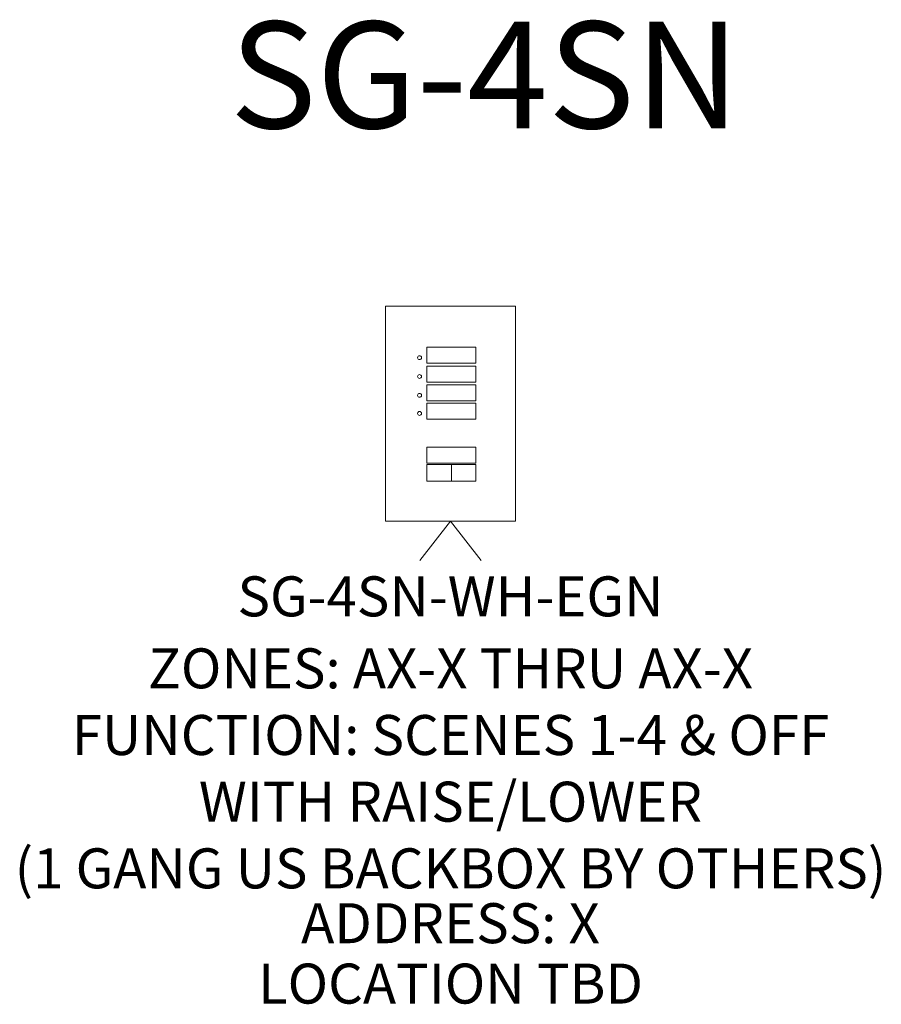
# Model space of a CAD drawing. Units: inches. Extents: x 8.5 to 27.1, y 1.9 to 22.7.
# Drawn here: x 25.1 to 27.1, y 3.7 to 6 of the extents above; entities that cross this region are included whole.
import ezdxf
from ezdxf.enums import TextEntityAlignment as Align

# ---------------------------------------------------------------- set-up
doc = ezdxf.new("R2010")
doc.units = ezdxf.units.IN
doc.header["$MEASUREMENT"] = 0
doc.layers.get('0').update_dxf_attribs({"lineweight": 0})
for name, color, linetype in [('Lutron_Address', 200, 'Continuous'), ('Lutron_Description', 7, 'Continuous'), ('Lutron_Location', 5, 'Continuous'), ('Lutron_Part_Number', 1, 'Continuous')]:
    doc.layers.add(name, color=color, linetype=linetype)
doc.layers.add('TITLE_BLOCK', color=7, linetype='Continuous', lineweight=0)
doc.styles.add('ARIAL', font='arial.ttf')

msp = doc.modelspace()

# ---------------------------------------------------------------- linework, layer by layer
for p, q in [((25.959, 4.8377), (25.959, 5.3416)), ((25.959, 5.3416), (26.2632, 5.3416)), ((26.2632, 5.3416), (26.2632, 4.8377)), ((26.1138, 4.9702), (26.1138, 4.9315)), ((26.2632, 4.8377), (25.959, 4.8377)), ((26.0393, 4.7459), (26.1111, 4.8377)), ((26.1111, 4.8377), (26.1829, 4.7459))]:
    msp.add_line(p, q)
for points in [[(26.1704, 5.2079), (26.0553, 5.2079), (26.0553, 5.2454), (26.1704, 5.2454)], [(26.1704, 5.1638), (26.0553, 5.1638), (26.0553, 5.2013), (26.1704, 5.2013)], [(26.1704, 5.1197), (26.0553, 5.1197), (26.0553, 5.1571), (26.1704, 5.1571)], [(26.1704, 5.0772), (26.0553, 5.0772), (26.0553, 5.1147), (26.1704, 5.1147)], [(26.1704, 4.9737), (26.0553, 4.9737), (26.0553, 5.0112), (26.1704, 5.0112)], [(26.1704, 4.9313), (26.0553, 4.9313), (26.0553, 4.9705), (26.1704, 4.9705)]]:
    msp.add_lwpolyline(points, close=True)
for centre in [(26.0386, 5.221), (26.0386, 5.1769), (26.0386, 5.1328), (26.0386, 5.0904)]:
    msp.add_circle(centre, 0.00459)

# ---------------------------------------------------------------- texts
at = {"layer": 'Lutron_Address', "style": 'ARIAL'}
msp.add_text('ADDRESS: X', height=0.09375, dxfattribs=at).set_placement((26.1111, 3.9425), align=Align.TOP_CENTER)
at = {"layer": 'Lutron_Description', "insert": (26.1111, 4.5398), "char_height": 0.09375, "width": 3, "attachment_point": 2, "style": 'ARIAL'}
msp.add_mtext('ZONES: AX-X THRU AX-X\\PFUNCTION: SCENES 1-4 & OFF\\PWITH RAISE/LOWER\\P(1 GANG US BACKBOX BY OTHERS)', dxfattribs=at)
at = {"layer": 'Lutron_Location', "style": 'ARIAL'}
msp.add_text('LOCATION TBD', height=0.09375, dxfattribs=at).set_placement((26.1111, 3.8009), align=Align.TOP_CENTER)
at = {"layer": 'Lutron_Part_Number', "style": 'ARIAL'}
msp.add_text('SG-4SN-WH-EGN', height=0.09375, dxfattribs=at).set_placement((26.1111, 4.7085), align=Align.TOP_CENTER)
at = {"layer": 'TITLE_BLOCK', "color": 3, "linetype": 'Continuous', "style": 'ARIAL'}
msp.add_text('SG-4SN', height=0.25, dxfattribs=at).set_placement((26.1915, 5.7588), align=Align.CENTER)

doc.saveas('drawing.dxf')
